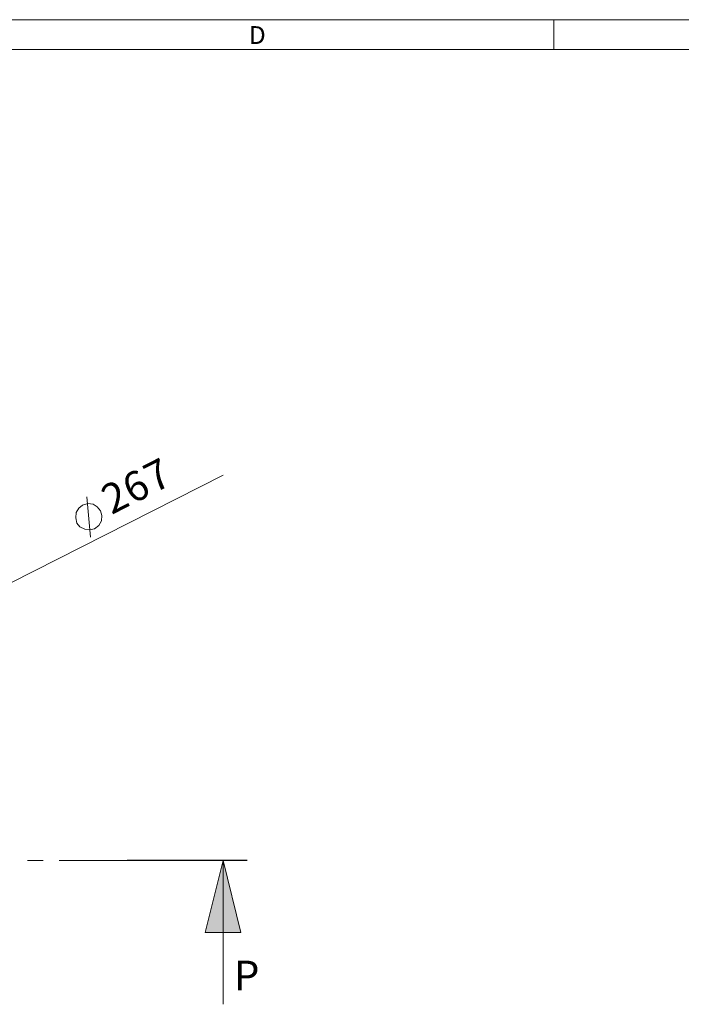
# Model space of a CAD drawing. Extents: x -140 to 983, y 202 to 990.
# Drawn here: x 300 to 452, y 765 to 990 of the extents above; entities that cross this region are included whole.
import ezdxf

# ---------------------------------------------------------------- set-up
doc = ezdxf.new("R2010")
doc.units = 0
doc.header["$MEASUREMENT"] = 0
doc.layers.add('Layer 1', color=7, linetype='Continuous')

msp = doc.modelspace()

# ---------------------------------------------------------------- hatches: boundary and pattern name
at = {"layer": 'Layer 1', "true_color": 0xffffff}
msp.add_hatch(color=7, dxfattribs=at).paths.add_polyline_path([(346.82, 797.51), (350.9, 781.07), (342.74, 781.07)])

# ---------------------------------------------------------------- linework, layer by layer
at = {"layer": 'Layer 1', "color": 7, "lineweight": 18, "true_color": 0xffffff}
for points in [[(982.7, 989.99), (-140.5, 989.99)], [(422.54, 989.99), (422.54, 983.15)], [(-133.66, 983.15), (975.98, 983.15)], [(305.66, 797.51), (302.06, 797.51)], [(324.86, 797.51), (309.26, 797.51)], [(346.82, 797.51), (350.9, 781.07), (342.74, 781.07), (346.82, 797.51)], [(346.82, 764.63), (346.82, 797.51)]]:
    msp.add_lwpolyline(points, dxfattribs=at)
at = {"layer": 'Layer 1', "color": 1, "lineweight": 18, "true_color": 0xff0000}
for points in [[(281.9, 852.83), (346.82, 885.71)], [(318.74, 877.55), (318.02, 878.51), (317.06, 879.11), (315.86, 879.23), (314.66, 878.87), (313.82, 878.15), (313.22, 877.19), (313.1, 875.99), (313.34, 874.79), (314.06, 873.95), (315.14, 873.35), (316.34, 873.23), (317.42, 873.47), (318.38, 874.19), (318.98, 875.27), (319.1, 876.47), (318.74, 877.55)], [(316.46, 871.55), (315.62, 880.79)]]:
    msp.add_lwpolyline(points, dxfattribs=at)
at = {"layer": 'Layer 1', "color": 7, "lineweight": 25, "true_color": 0xffffff}
msp.add_lwpolyline([(352.34, 797.51), (324.86, 797.51)], dxfattribs=at)
at = {"layer": 'Layer 1', "lineweight": 0}
msp.add_lwpolyline([(346.82, 797.51), (350.9, 781.07), (342.74, 781.07)], dxfattribs=at)

# ---------------------------------------------------------------- texts
at = {"layer": 'Layer 1', "color": 178, "true_color": 0x000040, "insert": (352.75, 984.43), "char_height": 4.0777, "attachment_point": 7}
msp.add_mtext('\\fHelvetica LT Std Light|b0|i0|c0|p34;\\W0.99999;D', dxfattribs=at)
at = {"layer": 'Layer 1', "color": 1, "true_color": 0xff0000, "char_height": 6.7941, "attachment_point": 7, "rotation": 26.8997}
for s, insert in [('\\fHelvetica LT Std Light|b0|i0|c0|p34;\\W1;7', (331, 881.53)), ('\\fHelvetica LT Std Light|b0|i0|c0|p34;\\W1;6', (326.07, 879.01)), ('\\fHelvetica LT Std Light|b0|i0|c0|p34;\\W1; ', (342.88, 887.53)), ('\\fHelvetica LT Std Light|b0|i0|c0|p34;\\W1;2', (321.28, 876.61)), ('\\fHelvetica LT Std Light|b0|i0|c0|p34;\\W1; ', (309.76, 870.73))]:
    msp.add_mtext(s, dxfattribs=dict(at, insert=insert))
at = {"layer": 'Layer 1', "color": 7, "true_color": 0xffffff, "insert": (349.26, 767.83), "char_height": 6.7967, "attachment_point": 7}
msp.add_mtext('\\fHelvetica LT Std Light|b0|i0|c0|p34;\\W0.99989;P', dxfattribs=at)

doc.saveas('drawing.dxf')
